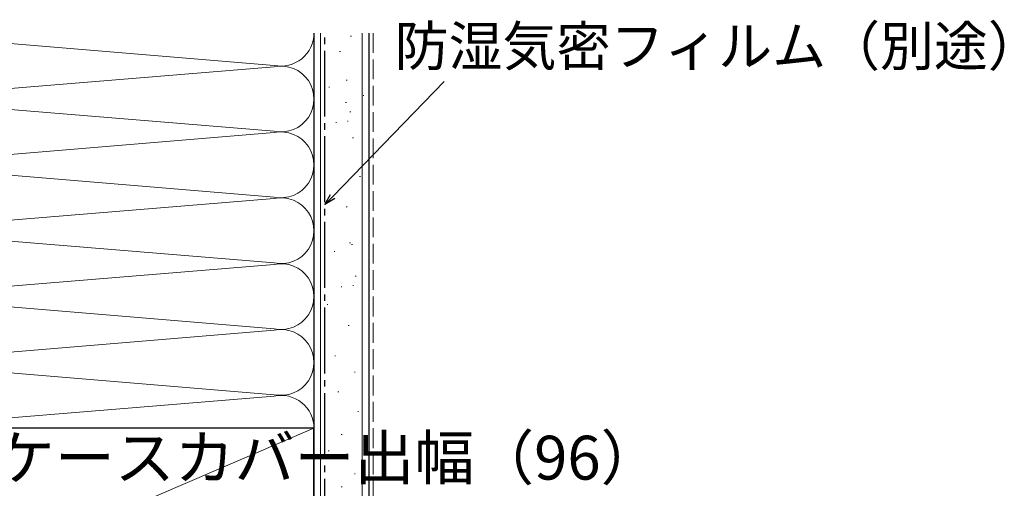
# Model space of a CAD drawing. Extents: x 0 to 1050, y 0 to 1583.
# Drawn here: x 200 to 424, y 1246 to 1353 of the extents above; entities that cross this region are included whole.
import ezdxf

# ---------------------------------------------------------------- set-up
doc = ezdxf.new("R2010")
doc.units = 0
doc.linetypes.add('YCENTER_1', pattern=[13, 10, -1, 1, -1])
doc.linetypes.add('YHIDDEN_1', pattern=[4, 3, -1])
for name, color, linetype, lineweight in [('YKK_D', 6, 'CONTINUOUS', 13), ('YSS_K', 3, 'CONTINUOUS', 13), ('YSS_KE', 3, 'CONTINUOUS', 30)]:
    doc.layers.add(name, color=color, linetype=linetype, lineweight=lineweight)
doc.styles.add('text-b', font='txt.shx', dxfattribs={"bigfont": 'extfont2.shx'})

msp = doc.modelspace()

# ---------------------------------------------------------------- linework, layer by layer
at = {"layer": 'YKK_D'}
msp.add_line((271.27, 1312.8), (296.65, 1338.96), dxfattribs=at)
at = {"layer": 'YKK_D', "linetype": 'ByBlock', "lineweight": -2}
for p, q in [((269.5, 1310.97), (270.78, 1313.28)), ((269.5, 1310.97), (271.27, 1312.8)), ((271.77, 1312.33), (269.5, 1310.97))]:
    msp.add_line(p, q, dxfattribs=at)
at = {"layer": 'YSS_K', "linetype": 'Continuous', "ltscale": 1.5}
for p, q in [((257.97, 1342.66), (171.03, 1349.84)), ((267, 1260), (267, 1350)), ((268.5, 1200), (268.5, 1350)), ((278, 1200), (278, 1350)), ((275.34, 1349.29), (275.54, 1349.29)), ((272.85, 1345.82), (273.05, 1345.82)), ((171.03, 1335.16), (257.97, 1342.34)), ((274.36, 1339.28), (274.56, 1339.28)), ((270.35, 1337.68), (270.55, 1337.68)), ((171.03, 1334.84), (257.97, 1327.66)), ((274.19, 1334.18), (274.39, 1334.18)), ((278.19, 1335.78), (278.39, 1335.78)), ((275.16, 1332.08), (275.36, 1332.08)), ((271.95, 1329.68), (272.15, 1329.68)), ((274.6, 1329.98), (274.8, 1329.98)), ((257.97, 1327.34), (171.03, 1320.16)), ((275.79, 1326.17), (275.99, 1326.17)), ((267, 1323.72), (267, 1260)), ((257.97, 1312.66), (171.03, 1319.84)), ((277.39, 1317.37), (277.59, 1317.37)), ((171.03, 1305.16), (257.97, 1312.34)), ((274.33, 1310.44), (274.53, 1310.44)), ((257.97, 1297.66), (171.03, 1304.84)), ((271.58, 1300.24), (271.78, 1300.24)), ((275.08, 1302.23), (275.28, 1302.23)), ((275.58, 1301.84), (275.78, 1301.84)), ((171.03, 1290.16), (257.97, 1297.34)), ((276.38, 1294.64), (276.58, 1294.64)), ((273.18, 1292.24), (273.38, 1292.24)), ((275.83, 1292.54), (276.03, 1292.54)), ((171.03, 1289.84), (257.97, 1282.66)), ((269.98, 1288.23), (270.18, 1288.23)), ((257.97, 1282.34), (171.03, 1275.16)), ((274.78, 1283.43), (274.98, 1283.43)), ((271.72, 1276.5), (271.92, 1276.5)), ((171.03, 1274.84), (257.97, 1267.66)), ((276.2, 1272.77), (276.4, 1272.77)), ((171.03, 1260.16), (257.97, 1267.34)), ((272.47, 1268.3), (272.67, 1268.3)), ((276.95, 1263.82), (277.15, 1263.82)), ((162, 1215), (267, 1260)), ((273.22, 1258.6), (273.42, 1258.6)), ((270.23, 1254.87), (270.43, 1254.87)), ((276.2, 1249.65), (276.4, 1249.65)), ((273.22, 1246.66), (273.42, 1246.66))]:
    msp.add_line(p, q, dxfattribs=at)
at = {"layer": 'YSS_K', "linetype": 'YHIDDEN_1', "ltscale": 1.5}
msp.add_line((280.5, 1350), (280.5, 1200), dxfattribs=at)
at = {"layer": 'YSS_K', "linetype": 'Continuous', "ltscale": 1.5}
for centre, start, end in [((259.5, 1350), 258.2165, 0), ((259.5, 1335), 258.2165, 101.7835), ((259.5, 1320), 258.2165, 101.7835), ((259.5, 1305), 258.2165, 101.7835), ((259.5, 1290), 258.2165, 101.7835), ((259.5, 1275), 258.2165, 101.7835), ((259.5, 1260), 0, 101.7835)]:
    msp.add_arc(centre, 7.5, start, end, dxfattribs=at)
at = {"layer": 'YSS_KE', "linetype": 'Continuous', "ltscale": 1.5}
for p, q in [((267, 1350), (267, 1200)), ((279.5, 1350), (279.5, 1200)), ((267, 1260), (162, 1260)), ((267, 1215), (267, 1260))]:
    msp.add_line(p, q, dxfattribs=at)
at = {"layer": 'YSS_KE', "linetype": 'YCENTER_1', "ltscale": 1.5}
msp.add_line((269.5, 1214), (269.5, 1350), dxfattribs=at)

# ---------------------------------------------------------------- texts
at = {"layer": 'YKK_D', "style": 'text-b'}
for s, height, p in [('防湿気密フィルム（別途）', 9, (285.37, 1342.56)), ('ケースカバー出幅（96）', 10, (194.34, 1248.31))]:
    msp.add_text(s, height=height, dxfattribs=at).set_placement(p)

doc.saveas('drawing.dxf')
